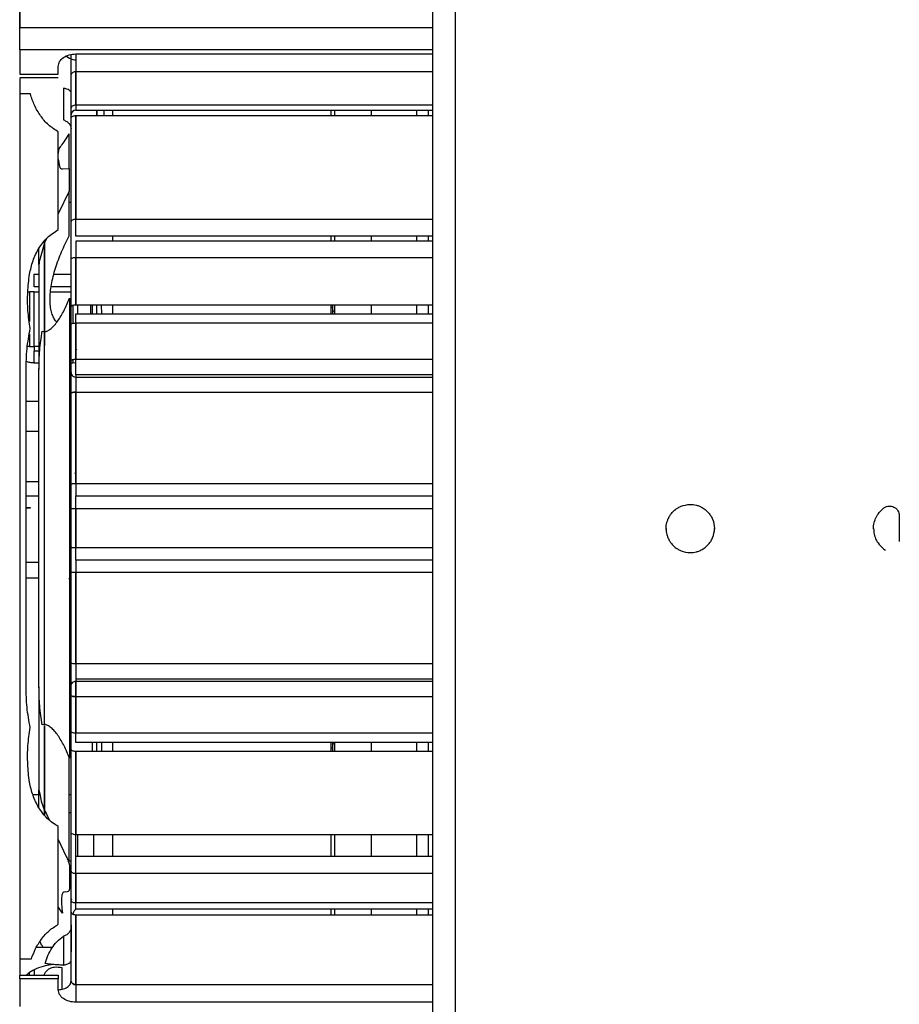
# Paper-space layout 'Sheet2' of a CAD drawing. Units: inches. Extents: x -125 to 301, y 5 to 193.
# Drawn here: x 53 to 60, y 21 to 29 of the extents above; entities that cross this region are included whole.
import ezdxf

# ---------------------------------------------------------------- set-up
doc = ezdxf.new("R2010")
doc.units = ezdxf.units.IN
doc.header["$MEASUREMENT"] = 0

psp = doc.layouts.new('Sheet2')

# ---------------------------------------------------------------- linework, layer by layer
at = {"color": 7, "linetype": 'Continuous', "lineweight": 25, "ltscale": 18}
for p, q in [((56.0441, 19.4565), (56.0441, 30.871)), ((52.7919, 29.2414), (52.7919, 29.105)), ((52.7919, 29.105), (52.7919, 29.2414)), ((56.0441, 29.105), (56.0441, 29.2414)), ((52.7919, 28.9281), (52.7919, 29.105)), ((52.7919, 29.105), (56.0441, 29.105)), ((56.0441, 28.9281), (52.7919, 28.9281)), ((52.7919, 28.9281), (52.7919, 28.7367)), ((53.2348, 28.8961), (56.0441, 28.8961)), ((53.2348, 28.8961), (53.2348, 28.7576)), ((53.0956, 28.7367), (53.0956, 28.7974)), ((53.2348, 28.7576), (53.2348, 28.4932)), ((53.2348, 28.7576), (56.0441, 28.7576)), ((53.2348, 28.4932), (53.2348, 28.7576)), ((52.7919, 28.7367), (53.0956, 28.7367)), ((53.0956, 28.707), (52.7919, 28.707)), ((52.7919, 28.7026), (52.7919, 21.6502)), ((53.1968, 28.47), (53.1968, 28.7258)), ((53.1968, 28.47), (53.1968, 28.7258)), ((52.7919, 28.5805), (52.7919, 21.7723)), ((52.8757, 28.5805), (52.7919, 28.5805)), ((56.0441, 28.4932), (53.2348, 28.4932)), ((53.2348, 28.4932), (53.2348, 28.4539)), ((53.2348, 28.4539), (56.0441, 28.4539)), ((53.3993, 28.4103), (53.3993, 28.4539)), ((53.3993, 28.4539), (53.3993, 28.4103)), ((53.3993, 28.4539), (53.3993, 28.4103)), ((53.4554, 28.4103), (53.4559, 28.4539)), ((53.4554, 28.4103), (53.4559, 28.4539)), ((53.5258, 28.4103), (53.5258, 28.4539)), ((55.2393, 28.4539), (55.2393, 28.4103)), ((55.2721, 28.4103), (55.2721, 28.4539)), ((55.5592, 28.4103), (55.5592, 28.4539)), ((55.9176, 28.4103), (55.9176, 28.4539)), ((56.0061, 28.4539), (56.0061, 28.4103)), ((53.1968, 27.5771), (53.1968, 28.3887)), ((53.2348, 27.5933), (53.2348, 28.4103)), ((53.2348, 28.4103), (56.0441, 28.4103)), ((53.2348, 28.4103), (53.2348, 27.5933)), ((53.0956, 27.5133), (53.0956, 28.282)), ((53.1799, 27.9928), (53.1799, 28.2657)), ((53.097, 28.1435), (53.0956, 28.1113)), ((53.0956, 28.067), (53.1038, 28.0115)), ((53.1285, 27.9912), (53.1799, 27.9928)), ((53.1799, 27.9928), (53.1799, 27.8158)), ((53.1799, 27.8158), (53.0956, 27.6371)), ((53.1799, 27.4627), (53.1799, 27.8158)), ((53.1968, 27.7274), (53.1799, 27.7274)), ((56.0441, 27.5933), (53.2348, 27.5933)), ((53.2348, 27.4625), (53.2348, 27.5933)), ((53.0032, 27.4413), (52.9878, 27.4087)), ((53.1968, 27.4544), (53.1968, 27.4954)), ((56.0441, 27.4625), (53.2348, 27.4625)), ((53.5258, 27.4216), (53.5258, 27.4625)), ((55.2393, 27.4625), (55.2393, 27.4216)), ((55.2721, 27.4216), (55.2721, 27.4625)), ((55.5592, 27.4216), (55.5592, 27.4625)), ((55.9176, 27.4216), (55.9176, 27.4625)), ((56.0061, 27.4625), (56.0061, 27.4216)), ((52.9437, 27.2396), (52.9437, 27.3691)), ((52.9878, 27.4087), (52.9541, 27.2872)), ((52.9878, 27.4087), (52.9878, 27.4218)), ((52.9878, 27.4218), (52.9878, 27.4087)), ((56.0441, 27.4216), (53.2348, 27.4216)), ((53.2348, 27.4216), (53.2348, 27.2943)), ((53.1968, 26.9068), (53.1968, 27.2794)), ((53.1968, 26.9068), (53.1968, 27.2794)), ((53.2348, 27.2943), (56.0441, 27.2943)), ((53.2348, 27.2943), (53.2348, 26.9191)), ((53.2348, 26.9191), (53.2348, 27.2943)), ((52.9437, 27.2396), (52.9437, 26.4124)), ((52.9058, 27.1632), (52.9437, 27.1632)), ((52.9058, 27.0619), (52.9058, 27.1632)), ((53.0608, 27.1632), (53.1968, 27.1632)), ((52.9437, 27.0619), (52.9058, 27.0619)), ((53.1968, 27.0619), (53.0392, 27.0619)), ((52.8569, 27.024), (52.8678, 27.024)), ((52.8678, 27.024), (52.8678, 26.79)), ((52.9058, 27.024), (52.9437, 27.024)), ((52.9058, 26.5937), (52.9058, 27.024)), ((53.034, 27.024), (53.1968, 27.024)), ((53.2095, 26.9156), (53.2095, 26.775)), ((56.0441, 26.9191), (53.2348, 26.9191)), ((53.2474, 26.9191), (53.2474, 26.8505)), ((53.3487, 26.9191), (53.3487, 26.8505)), ((53.3613, 26.9191), (53.3613, 26.8505)), ((53.3993, 26.8505), (53.3993, 26.9191)), ((53.4343, 26.9191), (53.4347, 26.8505)), ((53.5258, 26.8505), (53.5258, 26.9191)), ((55.2393, 26.9191), (55.2393, 26.8505)), ((55.2393, 26.9017), (55.2568, 26.9017)), ((55.2568, 26.9017), (55.2568, 26.9191)), ((55.2568, 26.8505), (55.2568, 26.9017)), ((55.2721, 26.8505), (55.2721, 26.9191)), ((55.5592, 26.8505), (55.5592, 26.9191)), ((55.9176, 26.8505), (55.9176, 26.9191)), ((56.0061, 26.9191), (56.0061, 26.8505)), ((53.2348, 26.8505), (56.0441, 26.8505)), ((53.2348, 26.7779), (53.2348, 26.8505)), ((55.2568, 26.8684), (55.2721, 26.8759)), ((53.1968, 26.4815), (53.1968, 26.7672)), ((53.1968, 26.4815), (53.1968, 26.7672)), ((53.2348, 26.4903), (53.2348, 26.7779)), ((53.2348, 26.7779), (56.0441, 26.7779)), ((53.2348, 26.7779), (53.2348, 26.4903)), ((56.0441, 26.4903), (56.0441, 26.7779)), ((52.8678, 26.6891), (52.8678, 26.5937)), ((52.9685, 26.7128), (52.9878, 26.7088)), ((52.9878, 23.6186), (52.9878, 26.7088)), ((52.8678, 26.5937), (52.8542, 26.5937)), ((52.9437, 26.5937), (52.9058, 26.5937)), ((52.9058, 26.5937), (52.9058, 26.5557)), ((53.1968, 26.5937), (53.1968, 26.5937)), ((52.9437, 26.5557), (52.9058, 26.5557)), ((53.1968, 26.5557), (53.1968, 26.5557)), ((53.2363, 26.5669), (53.2394, 26.5715)), ((52.9437, 26.4627), (52.9058, 26.4627)), ((53.2095, 26.4627), (53.1968, 26.4627)), ((53.2095, 26.488), (53.2095, 26.4627)), ((53.2348, 26.4655), (53.2095, 26.4627)), ((56.0441, 26.4903), (53.2348, 26.4903)), ((53.2348, 26.369), (53.2348, 26.4903)), ((52.8425, 23.9151), (52.8425, 26.4124)), ((52.9437, 23.9151), (52.9437, 26.4124)), ((53.1968, 26.3876), (53.1968, 26.4057)), ((56.0441, 26.369), (53.2348, 26.369)), ((53.2348, 26.369), (53.2348, 26.3509)), ((53.2348, 26.3509), (56.0441, 26.3509)), ((53.2348, 26.3509), (53.2348, 26.2332)), ((53.2348, 26.3509), (53.2348, 26.2332)), ((53.2348, 26.2332), (53.2348, 25.5116)), ((53.2348, 26.2332), (56.0441, 26.2332)), ((53.2348, 25.5116), (53.2348, 26.2332)), ((52.8425, 26.1634), (52.9437, 26.1634)), ((53.1968, 26.1634), (53.1968, 26.1634)), ((52.9437, 25.923), (52.8425, 25.923)), ((53.1968, 25.923), (53.1968, 25.923)), ((52.9437, 25.5279), (52.8425, 25.5279)), ((56.0441, 25.5116), (53.2348, 25.5116)), ((53.2348, 25.5116), (53.2348, 25.4168)), ((52.9437, 25.4141), (52.8425, 25.4141)), ((53.2348, 25.4168), (56.0441, 25.4168)), ((53.2348, 25.3183), (53.2348, 25.4168)), ((52.8425, 25.326), (52.875, 25.326)), ((52.875, 25.3203), (52.8425, 25.3203)), ((52.875, 25.326), (52.875, 25.3203)), ((53.1968, 25.0102), (53.1968, 25.3173)), ((53.1968, 25.0102), (53.1968, 25.3173)), ((53.2348, 25.3183), (56.0441, 25.3183)), ((53.2348, 25.0091), (53.2348, 25.3183)), ((53.2348, 25.3183), (53.2348, 25.0091)), ((56.0441, 25.0091), (56.0441, 25.3183)), ((59.714, 25.2615), (59.714, 25.059)), ((56.0441, 25.0091), (53.2348, 25.0091)), ((53.2348, 24.9106), (53.2348, 25.0091)), ((59.5925, 24.9983), (59.6043, 24.9911)), ((52.8425, 24.8942), (52.9437, 24.8942)), ((53.2348, 24.9106), (53.2348, 24.8159)), ((56.0441, 24.9106), (53.2348, 24.9106)), ((53.2348, 24.8159), (53.2348, 24.0942)), ((53.2348, 24.8159), (56.0441, 24.8159)), ((53.2348, 24.0942), (53.2348, 24.8159)), ((52.8425, 24.7716), (52.9437, 24.7716)), ((56.0441, 24.0942), (53.2348, 24.0942)), ((53.2348, 24.0942), (53.2348, 23.9766)), ((53.2348, 23.9766), (56.0441, 23.9766)), ((53.2348, 23.9766), (53.2348, 23.9584)), ((53.2348, 23.9584), (56.0441, 23.9584)), ((53.2348, 23.8371), (53.2348, 23.9584)), ((53.2348, 23.9584), (53.2348, 23.8371)), ((52.9437, 23.9142), (52.9437, 23.1012)), ((53.1968, 23.9218), (53.1968, 23.9399)), ((53.1968, 23.5603), (53.1968, 23.8459)), ((53.1968, 23.5603), (53.1968, 23.8459)), ((53.2348, 23.8371), (56.0441, 23.8371)), ((53.2348, 23.5495), (53.2348, 23.8371)), ((53.2348, 23.8371), (53.2348, 23.5495)), ((56.0441, 23.5495), (56.0441, 23.8371)), ((52.9878, 23.6186), (52.9685, 23.6146)), ((56.0441, 23.5495), (53.2348, 23.5495)), ((53.2348, 23.477), (53.2348, 23.5495)), ((56.0441, 23.477), (53.2348, 23.477)), ((53.2348, 23.4084), (53.2348, 22.7498)), ((53.2348, 22.7498), (53.2348, 23.4084)), ((53.2348, 23.4084), (56.0441, 23.4084)), ((53.3613, 23.477), (53.3613, 23.4084)), ((53.3993, 23.4084), (53.3993, 23.477)), ((53.4367, 23.477), (53.4364, 23.4084)), ((53.5258, 23.4084), (53.5258, 23.477)), ((55.2393, 23.477), (55.2393, 23.4084)), ((55.2393, 23.4346), (55.2568, 23.4346)), ((55.2568, 23.4346), (55.2568, 23.477)), ((55.2721, 23.4592), (55.2568, 23.467)), ((55.2568, 23.4084), (55.2568, 23.4346)), ((55.2721, 23.4084), (55.2721, 23.477)), ((55.5592, 23.4084), (55.5592, 23.477)), ((55.9176, 23.4084), (55.9176, 23.477)), ((56.0061, 23.477), (56.0061, 23.4084)), ((53.1799, 22.5229), (53.1799, 23.3596)), ((52.9437, 23.1041), (52.9522, 23.0595)), ((52.9437, 22.9579), (52.9437, 23.1041)), ((52.9363, 23.063), (52.8962, 23.063)), ((52.9546, 23.063), (52.9363, 23.063)), ((53.1968, 23.063), (53.1799, 23.063)), ((52.9878, 22.9053), (52.9878, 22.9408)), ((52.9878, 22.9408), (52.9994, 22.9191)), ((52.9878, 22.9408), (52.9878, 22.9034)), ((52.9994, 22.9191), (53.0231, 22.8681)), ((53.1799, 22.9238), (53.1968, 22.9238)), ((53.0956, 22.0455), (53.0956, 22.8142)), ((53.0956, 22.7127), (53.1579, 22.5789)), ((53.2348, 22.5822), (53.2348, 22.7498)), ((56.0441, 22.7498), (53.2348, 22.7498)), ((53.2474, 22.7498), (53.2474, 22.5822)), ((53.374, 22.5822), (53.374, 22.7498)), ((53.5258, 22.5822), (53.5258, 22.7498)), ((55.2393, 22.7498), (55.2393, 22.5822)), ((55.2721, 22.5822), (55.2721, 22.7498)), ((55.5592, 22.5822), (55.5592, 22.7498)), ((55.9176, 22.5822), (55.9176, 22.7498)), ((56.0061, 22.7498), (56.0061, 22.5822)), ((53.1968, 22.5493), (53.1968, 22.5843)), ((53.2348, 22.5822), (56.0441, 22.5822)), ((53.2348, 22.4463), (53.2348, 22.5822)), ((53.1799, 22.546), (53.1968, 22.5416)), ((53.1968, 22.2331), (53.1968, 22.4644)), ((53.1968, 22.2331), (53.1968, 22.4644)), ((53.2348, 22.2134), (53.2348, 22.4463)), ((53.2348, 22.4463), (56.0441, 22.4463)), ((53.2348, 22.4463), (53.2348, 22.2134)), ((56.0441, 22.2134), (56.0441, 22.4463)), ((53.1579, 22.2992), (53.1494, 22.2995)), ((53.1968, 22.2455), (53.2004, 22.2372)), ((53.1294, 22.1334), (53.0956, 22.1816)), ((56.0441, 22.2134), (53.2348, 22.2134)), ((53.2348, 22.1646), (53.2348, 22.2134)), ((56.0441, 22.1646), (53.2348, 22.1646)), ((55.2393, 22.1646), (55.2393, 22.12)), ((55.2721, 22.12), (55.2721, 22.1646)), ((55.5592, 22.12), (55.5592, 22.1646)), ((55.9176, 22.12), (55.9176, 22.1646)), ((56.0061, 22.1646), (56.0061, 22.12)), ((53.1968, 21.6016), (53.1968, 22.1412)), ((53.2348, 22.12), (53.2348, 21.5698)), ((53.2348, 22.12), (56.0441, 22.12)), ((53.2348, 21.5698), (53.2348, 22.12)), ((53.5258, 22.1191), (53.5258, 22.162)), ((53.197, 22.0398), (53.1968, 22.038)), ((53.1968, 22.038), (53.1968, 21.8271)), ((53.0486, 21.8624), (52.9224, 21.8624)), ((52.7919, 21.7723), (52.8835, 21.7723)), ((53.1265, 21.5349), (53.1265, 21.7029)), ((52.7919, 21.6161), (52.7919, 21.6457)), ((52.7919, 21.6457), (53.0956, 21.6457)), ((52.8678, 21.6457), (52.8678, 21.6649)), ((52.9058, 21.6884), (52.9058, 21.6457)), ((53.0956, 21.6457), (53.0956, 21.6161)), ((53.0956, 21.6457), (53.0956, 21.6457)), ((53.0956, 21.6161), (52.7919, 21.6161)), ((52.7919, 21.6161), (52.7919, 21.3993)), ((53.0956, 21.53), (53.0956, 21.6161)), ((53.1976, 21.5959), (53.1952, 21.5888)), ((53.1968, 21.5833), (53.1968, 21.5936)), ((56.0441, 21.5698), (53.2348, 21.5698)), ((53.2348, 21.5698), (53.2348, 21.4314)), ((56.0441, 21.4314), (53.2348, 21.4314))]:
    psp.add_line(p, q, dxfattribs=at)
at = {"color": 7, "linetype": 'Continuous', "lineweight": 25, "ltscale": 324}
psp.add_arc((53.2348, 28.416), 0.038, 90, 180, dxfattribs=at)
at = {"color": 7, "linetype": 'Continuous', "lineweight": 25, "ltscale": 18}
for points, knots in [([(56.2213, 18.9885), (56.2213, 19.1766), (56.2213, 19.5529), (56.2213, 20.1336), (56.2213, 20.7272), (56.2213, 21.3341), (56.2213, 21.9534), (56.2213, 22.5822), (56.2213, 23.22), (56.2213, 23.8632), (56.2213, 24.5107), (56.2213, 25.1603), (56.2213, 25.8099), (56.2213, 26.4575), (56.2213, 27.1007), (56.2213, 27.7386), (56.2213, 28.3675), (56.2213, 28.987), (56.2213, 29.5941), (56.2213, 30.188), (56.2213, 30.7689), (56.2213, 31.1453), (56.2213, 31.3336)], [0, 0, 0, 0, 0.048871, 0.097717, 0.147087, 0.196892, 0.246724, 0.297217, 0.347683, 0.398366, 0.449169, 0.5, 0.55083, 0.601634, 0.652316, 0.702782, 0.753276, 0.803107, 0.852913, 0.902282, 0.951129, 1, 1, 1, 1]), ([(56.0441, 28.9281), (56.0441, 28.941), (56.0441, 28.9667), (56.0441, 29.0161), (56.0441, 29.0657), (56.0441, 29.0919), (56.0441, 29.105)], [0, 0, 0, 0, 0.249999, 0.5, 0.750001, 1, 1, 1, 1]), ([(53.0956, 28.7974), (53.0977, 28.8103), (53.1019, 28.8361), (53.134, 28.8688), (53.18, 28.8916), (53.2165, 28.8946), (53.2348, 28.8961)], [0, 0, 0, 0, 0.250008, 0.50001, 0.750002, 1, 1, 1, 1]), ([(53.1598, 28.8783), (53.1754, 28.8678), (53.1976, 28.8529), (53.2263, 28.8498), (53.2348, 28.8489)], [0, 0, 0, 0, 0.70237, 1, 1, 1, 1]), ([(53.1968, 28.732), (53.1968, 28.7534), (53.1968, 28.8055), (53.1968, 28.8591), (53.1968, 28.8907)], [0, 0, 0, 0, 0.408889, 1, 1, 1, 1]), ([(53.1968, 28.7258), (53.1974, 28.7299), (53.1985, 28.7382), (53.2071, 28.7487), (53.2176, 28.7547), (53.2272, 28.7572), (53.2323, 28.7575), (53.2348, 28.7576)], [0, 0, 0, 0, 0.249743, 0.499454, 0.749108, 0.874527, 1, 1, 1, 1]), ([(53.1373, 28.6253), (53.1373, 28.6016), (53.1373, 28.5544), (53.1373, 28.489), (53.1373, 28.4284), (53.1373, 28.3934), (53.1373, 28.3759)], [0, 0, 0, 0, 0.249999, 0.499998, 0.749999, 1, 1, 1, 1]), ([(53.1925, 28.6007), (53.189, 28.6041), (53.182, 28.6111), (53.1626, 28.6198), (53.1457, 28.6234), (53.1373, 28.6253)], [0, 0, 0, 0, 0.330228, 0.665115, 1, 1, 1, 1]), ([(53.0956, 28.282), (53.0689, 28.2993), (53.0155, 28.334), (52.9535, 28.4075), (52.9056, 28.4901), (52.8856, 28.5504), (52.8757, 28.5805)], [0, 0, 0, 0, 0.250035, 0.500073, 0.750048, 1, 1, 1, 1]), ([(53.1968, 28.4229), (53.1968, 28.427), (53.1968, 28.4537), (53.1968, 28.5091), (53.1968, 28.5627), (53.1968, 28.5894)], [0, 0, 0, 0, 0.082542, 0.541271, 1, 1, 1, 1]), ([(53.2348, 28.4932), (53.2292, 28.4928), (53.2181, 28.4919), (53.2056, 28.4857), (53.1981, 28.478), (53.1973, 28.4727), (53.1968, 28.47)], [0, 0, 0, 0, 0.279608, 0.559226, 0.779615, 1, 1, 1, 1]), ([(53.1968, 28.416), (53.1968, 28.4167), (53.1968, 28.4181), (53.1968, 28.4293), (53.1968, 28.4462), (53.1968, 28.4621), (53.1968, 28.47)], [0, 0, 0, 0, 0.249991, 0.500004, 0.750015, 1, 1, 1, 1]), ([(56.0441, 28.4103), (56.0441, 28.4167), (56.0441, 28.4295), (56.0441, 28.4431), (56.0441, 28.4523), (56.0441, 28.4534), (56.0441, 28.4539)], [0, 0, 0, 0, 0.250062, 0.5, 0.749938, 1, 1, 1, 1]), ([(53.1373, 28.3759), (53.1457, 28.3723), (53.1627, 28.3651), (53.1817, 28.3479), (53.1944, 28.3277), (53.196, 28.3129), (53.1968, 28.3055)], [0, 0, 0, 0, 0.2499993, 0.5000001, 0.7500009, 1, 1, 1, 1]), ([(53.1968, 28.3055), (53.1968, 28.3253), (53.1968, 28.3598), (53.1968, 28.4004), (53.1968, 28.4178)], [0, 0, 0, 0, 0.573181, 1, 1, 1, 1]), ([(53.1968, 28.3887), (53.1968, 28.3927), (53.1968, 28.4007), (53.1968, 28.4092), (53.1968, 28.4149), (53.1968, 28.4156), (53.1968, 28.416)], [0, 0, 0, 0, 0.249977, 0.499998, 0.75002, 1, 1, 1, 1]), ([(53.1968, 28.3887), (53.1975, 28.3919), (53.199, 28.3982), (53.2091, 28.4053), (53.2216, 28.4096), (53.2304, 28.4101), (53.2348, 28.4103)], [0, 0, 0, 0, 0.279608, 0.559226, 0.779615, 1, 1, 1, 1]), ([(53.1968, 27.5771), (53.1968, 27.6706), (53.1968, 27.8577), (53.1968, 28.1288), (53.1968, 28.3021), (53.1968, 28.3887)], [0, 0, 0, 0, 0.333321, 0.666665, 1, 1, 1, 1]), ([(56.0441, 27.5933), (56.0441, 27.6874), (56.0441, 27.8757), (56.0441, 28.1486), (56.0441, 28.3231), (56.0441, 28.4103)], [0, 0, 0, 0, 0.333322, 0.666665, 1, 1, 1, 1]), ([(53.1799, 28.2657), (53.1579, 28.2324), (53.1274, 28.1861), (53.1026, 28.1518), (53.0956, 28.1421)], [0, 0, 0, 0, 0.717895, 1, 1, 1, 1]), ([(53.1038, 28.0115), (53.1061, 28.0054), (53.1109, 27.9932), (53.1226, 27.9919), (53.1285, 27.9912)], [0, 0, 0, 0, 0.499978, 1, 1, 1, 1]), ([(53.2348, 27.5933), (53.2292, 27.593), (53.2181, 27.5924), (53.2056, 27.588), (53.1981, 27.5827), (53.1973, 27.579), (53.1968, 27.5771)], [0, 0, 0, 0, 0.279608, 0.559226, 0.779615, 1, 1, 1, 1]), ([(52.8749, 26.734), (52.8676, 26.7813), (52.8532, 26.876), (52.8538, 27.02), (52.8648, 27.1515), (52.8937, 27.2682), (52.9391, 27.3664), (53.0052, 27.4536), (53.0654, 27.4934), (53.0956, 27.5133)], [0, 0, 0, 0, 0.166184, 0.333486, 0.500086, 0.625084, 0.750046, 0.875014, 1, 1, 1, 1]), ([(53.1968, 27.4954), (53.1968, 27.5), (53.1968, 27.5094), (53.1968, 27.5309), (53.1968, 27.5547), (53.1968, 27.5697), (53.1968, 27.5771)], [0, 0, 0, 0, 0.249907, 0.499987, 0.750076, 1, 1, 1, 1]), ([(53.0851, 26.7862), (53.0813, 26.7891), (53.0692, 26.7983), (53.0552, 26.8266), (53.0411, 26.8646), (53.0326, 26.9105), (53.0296, 26.9624), (53.0325, 27.0196), (53.041, 27.0807), (53.0548, 27.1444), (53.0793, 27.2308), (53.1195, 27.3401), (53.1597, 27.4218), (53.1799, 27.4627)], [0, 0, 0, 0, 0.037398, 0.117577, 0.197775, 0.277999, 0.358258, 0.43852, 0.518807, 0.599082, 0.679367, 0.839663, 1, 1, 1, 1]), ([(53.1968, 27.2794), (53.1968, 27.2956), (53.1968, 27.3279), (53.1968, 27.3789), (53.1968, 27.4246), (53.1968, 27.4445), (53.1968, 27.4544)], [0, 0, 0, 0, 0.249947, 0.499994, 0.750043, 1, 1, 1, 1]), ([(52.9878, 26.5997), (52.9878, 26.6842), (52.9878, 26.8531), (52.9878, 27.083), (52.9878, 27.2753), (52.9878, 27.379), (52.9878, 27.4218)], [0, 0, 0, 0, 0.269967, 0.539942, 0.809917, 1, 1, 1, 1]), ([(52.9878, 27.4087), (52.9878, 27.3701), (52.9878, 27.2705), (52.9878, 27.0829), (52.9878, 26.8531), (52.9878, 26.6841), (52.9878, 26.5997)], [0, 0, 0, 0, 0.174397, 0.449598, 0.724799, 1, 1, 1, 1]), ([(52.9541, 27.2872), (52.9511, 27.281), (52.9452, 27.2686), (52.9442, 27.2493), (52.9437, 27.2396)], [0, 0, 0, 0, 0.500186, 1, 1, 1, 1]), ([(53.1968, 27.2794), (53.1975, 27.2816), (53.199, 27.2859), (53.2091, 27.2908), (53.2216, 27.2937), (53.2304, 27.2941), (53.2348, 27.2943)], [0, 0, 0, 0, 0.2796079, 0.5592261, 0.7796145, 1, 1, 1, 1]), ([(52.9058, 27.024), (52.9008, 27.024), (52.8908, 27.024), (52.8783, 27.024), (52.8695, 27.024), (52.8684, 27.024), (52.8678, 27.024)], [0, 0, 0, 0, 0.249916, 0.499902, 0.749976, 1, 1, 1, 1]), ([(52.9878, 26.7088), (52.9961, 26.7108), (53.0126, 26.7149), (53.0395, 26.7341), (53.0663, 26.7608), (53.1013, 26.8058), (53.1428, 26.8755), (53.1698, 26.9407), (53.1832, 26.9732)], [0, 0, 0, 0, 0.12507, 0.250152, 0.37528, 0.500421, 0.750109, 1, 1, 1, 1]), ([(53.1832, 26.9732), (53.1832, 26.8834), (53.1832, 26.7039), (53.1832, 26.414), (53.1832, 26.1129), (53.1832, 25.8018), (53.1832, 25.4843), (53.1832, 25.1636), (53.1832, 24.8429), (53.1832, 24.5255), (53.1832, 24.2144), (53.1832, 23.9132), (53.1832, 23.6234), (53.1832, 23.4438), (53.1832, 23.354)], [0, 0, 0, 0, 0.083333, 0.166665, 0.249998, 0.333331, 0.416664, 0.499997, 0.583331, 0.666665, 0.749999, 0.833333, 0.916666, 1, 1, 1, 1]), ([(53.1832, 26.9732), (53.1832, 26.8835), (53.1832, 26.7039), (53.1832, 26.414), (53.1832, 26.1129), (53.1832, 25.8018), (53.1832, 25.4844), (53.1832, 25.1637), (53.1832, 24.843), (53.1832, 24.5256), (53.1832, 24.2145), (53.1832, 23.9134), (53.1832, 23.6236), (53.1832, 23.444), (53.1832, 23.3542)], [0, 0, 0, 0, 0.083333, 0.166665, 0.249998, 0.333331, 0.416664, 0.499997, 0.583331, 0.666665, 0.749999, 0.833333, 0.916667, 1, 1, 1, 1]), ([(53.1968, 23.3255), (53.1968, 23.4167), (53.1968, 23.5991), (53.1968, 23.8936), (53.1968, 24.1995), (53.1968, 24.5155), (53.1968, 24.838), (53.1968, 25.1637), (53.1968, 25.4895), (53.1968, 25.812), (53.1968, 26.128), (53.1968, 26.4339), (53.1968, 26.7283), (53.1968, 26.9107), (53.1968, 27.002)], [0, 0, 0, 0, 0.083333, 0.166667, 0.250001, 0.333335, 0.416669, 0.500003, 0.583336, 0.666669, 0.750002, 0.833335, 0.916667, 1, 1, 1, 1]), ([(53.2348, 26.9191), (53.2292, 26.9188), (53.2181, 26.9184), (53.2056, 26.9151), (53.1981, 26.9111), (53.1973, 26.9082), (53.1968, 26.9068)], [0, 0, 0, 0, 0.279608, 0.559226, 0.779615, 1, 1, 1, 1]), ([(53.1968, 26.8125), (53.1968, 26.8138), (53.1968, 26.8164), (53.1968, 26.8369), (53.1968, 26.8671), (53.1968, 26.8936), (53.1968, 26.9068)], [0, 0, 0, 0, 0.250006, 0.5, 0.749994, 1, 1, 1, 1]), ([(53.1968, 26.7672), (53.1968, 26.7735), (53.1968, 26.7861), (53.1968, 26.8007), (53.1968, 26.8106), (53.1968, 26.8119), (53.1968, 26.8125)], [0, 0, 0, 0, 0.249956, 0.499993, 0.750034, 1, 1, 1, 1]), ([(53.1968, 26.7672), (53.1975, 26.7687), (53.199, 26.7719), (53.2091, 26.7754), (53.2216, 26.7775), (53.2304, 26.7778), (53.2348, 26.7779)], [0, 0, 0, 0, 0.279608, 0.559226, 0.779615, 1, 1, 1, 1]), ([(52.8425, 26.4124), (52.8434, 26.4664), (52.8452, 26.5746), (52.865, 26.6809), (52.8749, 26.734)], [0, 0, 0, 0, 0.500062, 1, 1, 1, 1]), ([(52.9437, 26.4124), (52.9444, 26.4627), (52.9457, 26.5635), (52.9609, 26.663), (52.9685, 26.7128)], [0, 0, 0, 0, 0.500035, 1, 1, 1, 1]), ([(52.8678, 26.5937), (52.8684, 26.5937), (52.8695, 26.5937), (52.8783, 26.5937), (52.8908, 26.5937), (52.9008, 26.5937), (52.9058, 26.5937)], [0, 0, 0, 0, 0.250024, 0.500098, 0.750084, 1, 1, 1, 1]), ([(53.2348, 26.5937), (53.2353, 26.5937), (53.2375, 26.5937), (53.2386, 26.5937), (53.2394, 26.5937)], [0, 0, 0, 0, 0.247075, 1, 1, 1, 1]), ([(53.2394, 26.5937), (53.2386, 26.5937), (53.2375, 26.5937), (53.2353, 26.5937), (53.2348, 26.5937)], [0, 0, 0, 0, 0.75298, 1, 1, 1, 1]), ([(52.9058, 26.4627), (52.9058, 26.4751), (52.9058, 26.5), (52.9058, 26.5305), (52.9058, 26.5516), (52.9058, 26.5544), (52.9058, 26.5557)], [0, 0, 0, 0, 0.25, 0.5, 0.75, 1, 1, 1, 1]), ([(53.2348, 26.5657), (53.2353, 26.5661), (53.2385, 26.5684), (53.2406, 26.5718), (53.2423, 26.5747)], [0, 0, 0, 0, 0.162234, 1, 1, 1, 1]), ([(52.9058, 26.4627), (52.8949, 26.4632), (52.8741, 26.4642), (52.8546, 26.4716), (52.8453, 26.4752)], [0, 0, 0, 0, 0.520247, 1, 1, 1, 1]), ([(53.2348, 26.4903), (53.2292, 26.4902), (53.2181, 26.4898), (53.2056, 26.4875), (53.1981, 26.4846), (53.1973, 26.4825), (53.1968, 26.4815)], [0, 0, 0, 0, 0.279608, 0.559226, 0.779615, 1, 1, 1, 1]), ([(53.1968, 26.4057), (53.1968, 26.4087), (53.1968, 26.4147), (53.1968, 26.4337), (53.1968, 26.4571), (53.1968, 26.4734), (53.1968, 26.4815)], [0, 0, 0, 0, 0.249997, 0.499998, 0.749998, 1, 1, 1, 1]), ([(53.1968, 26.2257), (53.1968, 26.2433), (53.1968, 26.2783), (53.1968, 26.3281), (53.1968, 26.3684), (53.1968, 26.3812), (53.1968, 26.3876)], [0, 0, 0, 0, 0.249895, 0.49999, 0.750089, 1, 1, 1, 1]), ([(53.1968, 26.3876), (53.1975, 26.3822), (53.199, 26.3714), (53.2091, 26.3594), (53.2216, 26.3522), (53.2304, 26.3513), (53.2348, 26.3509)], [0, 0, 0, 0, 0.279608, 0.559226, 0.779615, 1, 1, 1, 1]), ([(53.1968, 26.2257), (53.1968, 26.2433), (53.1968, 26.2783), (53.1968, 26.3281), (53.1968, 26.3684), (53.1968, 26.3812), (53.1968, 26.3876)], [0, 0, 0, 0, 0.249892, 0.499989, 0.750091, 1, 1, 1, 1]), ([(53.1968, 26.2257), (53.1975, 26.2268), (53.199, 26.229), (53.2091, 26.2315), (53.2216, 26.2329), (53.2304, 26.2331), (53.2348, 26.2332)], [0, 0, 0, 0, 0.279608, 0.559226, 0.779614, 1, 1, 1, 1]), ([(53.2348, 26.2332), (53.2292, 26.2331), (53.2181, 26.2328), (53.2056, 26.2308), (53.1981, 26.2283), (53.1973, 26.2266), (53.1968, 26.2257)], [0, 0, 0, 0, 0.279608, 0.559226, 0.779615, 1, 1, 1, 1]), ([(53.1968, 25.5092), (53.1968, 25.6294), (53.1968, 25.8698), (53.1968, 26.1071), (53.1968, 26.2257)], [0, 0, 0, 0, 0.5000001, 1, 1, 1, 1]), ([(53.1968, 25.5092), (53.1968, 25.6294), (53.1968, 25.8698), (53.1968, 26.1071), (53.1968, 26.2257)], [0, 0, 0, 0, 0.5, 1, 1, 1, 1]), ([(53.2267, 25.5968), (53.2287, 25.5982), (53.2312, 25.5999), (53.2342, 25.6003), (53.2348, 25.6004)], [0, 0, 0, 0, 0.805733, 1, 1, 1, 1]), ([(53.2348, 25.5116), (53.2292, 25.5115), (53.2181, 25.5114), (53.2056, 25.5108), (53.1981, 25.51), (53.1973, 25.5094), (53.1968, 25.5092)], [0, 0, 0, 0, 0.279608, 0.559226, 0.779615, 1, 1, 1, 1]), ([(53.1968, 25.3789), (53.1968, 25.3808), (53.1968, 25.3846), (53.1968, 25.4143), (53.1968, 25.4572), (53.1968, 25.4918), (53.1968, 25.5092)], [0, 0, 0, 0, 0.249911, 0.50001, 0.750105, 1, 1, 1, 1]), ([(53.1968, 25.3173), (53.1968, 25.3254), (53.1968, 25.3417), (53.1968, 25.3619), (53.1968, 25.3761), (53.1968, 25.3779), (53.1968, 25.3789)], [0, 0, 0, 0, 0.249997, 0.499998, 0.749998, 1, 1, 1, 1]), ([(57.8805, 25.1527), (57.8799, 25.1552), (57.8776, 25.1655), (57.8806, 25.1845), (57.8847, 25.2089), (57.8936, 25.2349), (57.9089, 25.2647), (57.9308, 25.2922), (57.9557, 25.3135), (57.9768, 25.3267), (58.0125, 25.3441), (58.044, 25.3474), (58.0689, 25.3501)], [0, 0, 0, 0, 0.024862, 0.103438, 0.184913, 0.269284, 0.372189, 0.513251, 0.611485, 0.692836, 0.757287, 1, 1, 1, 1]), ([(58.0689, 25.3501), (58.0768, 25.3498), (58.093, 25.3492), (58.1174, 25.3443), (58.1434, 25.3356), (58.1732, 25.3203), (58.2007, 25.2984), (58.222, 25.2735), (58.2353, 25.2525), (58.2522, 25.2168), (58.2604, 25.1819), (58.2583, 25.1541), (58.2581, 25.1511)], [0, 0, 0, 0, 0.077857, 0.15862, 0.242289, 0.344877, 0.485018, 0.583008, 0.663985, 0.727934, 0.969766, 1, 1, 1, 1]), ([(53.1968, 25.3173), (53.1975, 25.3174), (53.199, 25.3177), (53.2091, 25.3181), (53.2216, 25.3183), (53.2304, 25.3183), (53.2348, 25.3183)], [0, 0, 0, 0, 0.279608, 0.559226, 0.779615, 1, 1, 1, 1]), ([(59.5121, 25.1546), (59.5119, 25.1565), (59.5098, 25.1732), (59.5157, 25.2066), (59.5259, 25.2372), (59.5373, 25.2596), (59.5531, 25.2867), (59.5757, 25.3072), (59.5925, 25.3222)], [0, 0, 0, 0, 0.029511, 0.262785, 0.515117, 0.529996, 0.653316, 1, 1, 1, 1]), ([(59.5925, 25.3222), (59.5992, 25.3264), (59.612, 25.3343), (59.6333, 25.3381), (59.6535, 25.3367), (59.6729, 25.33), (59.6904, 25.3178), (59.7037, 25.3013), (59.7123, 25.2822), (59.7134, 25.2685), (59.714, 25.2615)], [0, 0, 0, 0, 0.140092, 0.268401, 0.379271, 0.499221, 0.631703, 0.755144, 0.87483, 1, 1, 1, 1]), ([(57.879, 25.1603), (57.8793, 25.1524), (57.8799, 25.1361), (57.8848, 25.1117), (57.8935, 25.0858), (57.9088, 25.056), (57.9306, 25.0285), (57.9555, 25.0072), (57.9766, 24.994), (58.0123, 24.9765), (58.0439, 24.9732), (58.0689, 24.9705)], [0, 0, 0, 0, 0.080205, 0.163531, 0.249795, 0.355348, 0.499689, 0.600789, 0.684373, 0.750425, 1, 1, 1, 1]), ([(58.0689, 24.9705), (58.0768, 24.9708), (58.0931, 24.9714), (58.1176, 24.9763), (58.1436, 24.985), (58.1734, 25.0004), (58.2009, 25.0223), (58.2221, 25.0472), (58.2354, 25.0683), (58.2522, 25.1039), (58.2602, 25.1357), (58.2587, 25.1603), (58.2587, 25.1603)], [0, 0, 0, 0, 0.080373, 0.163947, 0.250719, 0.356397, 0.501133, 0.601831, 0.685216, 0.751271, 0.999817, 1, 1, 1, 1]), ([(59.5115, 25.1603), (59.5125, 25.1453), (59.5145, 25.1141), (59.5259, 25.0834), (59.5373, 25.0609), (59.5531, 25.0338), (59.5758, 25.0134), (59.5925, 24.9983)], [0, 0, 0, 0, 0.240138, 0.49982, 0.515804, 0.643827, 1, 1, 1, 1]), ([(53.1968, 24.9486), (53.1968, 24.9495), (53.1968, 24.9514), (53.1968, 24.9655), (53.1968, 24.9858), (53.1968, 25.002), (53.1968, 25.0102)], [0, 0, 0, 0, 0.249997, 0.499998, 0.749998, 1, 1, 1, 1]), ([(53.2348, 25.0091), (53.2292, 25.0091), (53.2181, 25.0092), (53.2056, 25.0095), (53.1981, 25.0098), (53.1973, 25.01), (53.1968, 25.0102)], [0, 0, 0, 0, 0.2796079, 0.5592261, 0.7796145, 1, 1, 1, 1]), ([(53.1968, 24.8183), (53.1968, 24.8356), (53.1968, 24.8703), (53.1968, 24.9131), (53.1968, 24.9428), (53.1968, 24.9467), (53.1968, 24.9486)], [0, 0, 0, 0, 0.249895, 0.49999, 0.750089, 1, 1, 1, 1]), ([(53.1968, 24.1017), (53.1968, 24.2203), (53.1968, 24.4576), (53.1968, 24.6981), (53.1968, 24.8183)], [0, 0, 0, 0, 0.5, 1, 1, 1, 1]), ([(53.1968, 24.8183), (53.1975, 24.8179), (53.199, 24.8172), (53.2091, 24.8164), (53.2216, 24.8159), (53.2304, 24.8159), (53.2348, 24.8159)], [0, 0, 0, 0, 0.279608, 0.559226, 0.779614, 1, 1, 1, 1]), ([(53.1968, 24.1017), (53.1968, 24.2203), (53.1968, 24.4576), (53.1968, 24.6981), (53.1968, 24.8183)], [0, 0, 0, 0, 0.499999, 1, 1, 1, 1]), ([(53.1832, 24.7624), (53.183, 24.7627), (53.1815, 24.7637), (53.1806, 24.7653), (53.1799, 24.7666)], [0, 0, 0, 0, 0.196154, 1, 1, 1, 1]), ([(53.2348, 24.0942), (53.2292, 24.0944), (53.2181, 24.0947), (53.2056, 24.0967), (53.1981, 24.0991), (53.1973, 24.1008), (53.1968, 24.1017)], [0, 0, 0, 0, 0.279608, 0.559226, 0.779615, 1, 1, 1, 1]), ([(53.1968, 23.9399), (53.1968, 23.9463), (53.1968, 23.9591), (53.1968, 23.9993), (53.1968, 24.0491), (53.1968, 24.0842), (53.1968, 24.1017)], [0, 0, 0, 0, 0.249911, 0.50001, 0.750105, 1, 1, 1, 1]), ([(53.1968, 23.9218), (53.1975, 23.9271), (53.199, 23.9379), (53.2091, 23.95), (53.2216, 23.9572), (53.2304, 23.958), (53.2348, 23.9584)], [0, 0, 0, 0, 0.279608, 0.559226, 0.779614, 1, 1, 1, 1]), ([(52.8749, 23.5934), (52.865, 23.6466), (52.8452, 23.7529), (52.8434, 23.861), (52.8425, 23.9151)], [0, 0, 0, 0, 0.499938, 1, 1, 1, 1]), ([(52.9685, 23.6146), (52.9609, 23.6644), (52.9457, 23.764), (52.9444, 23.8647), (52.9437, 23.9151)], [0, 0, 0, 0, 0.499965, 1, 1, 1, 1]), ([(53.1968, 23.8459), (53.1968, 23.8541), (53.1968, 23.8703), (53.1968, 23.8938), (53.1968, 23.9128), (53.1968, 23.9188), (53.1968, 23.9218)], [0, 0, 0, 0, 0.249997, 0.499998, 0.749998, 1, 1, 1, 1]), ([(53.1968, 23.8459), (53.1968, 23.8541), (53.1968, 23.8703), (53.1968, 23.8938), (53.1968, 23.9128), (53.1968, 23.9188), (53.1968, 23.9218)], [0, 0, 0, 0, 0.249999, 0.499998, 0.749997, 1, 1, 1, 1]), ([(53.1968, 23.8459), (53.1975, 23.8446), (53.199, 23.842), (53.2091, 23.8391), (53.2216, 23.8374), (53.2304, 23.8372), (53.2348, 23.8371)], [0, 0, 0, 0, 0.279608, 0.559226, 0.779615, 1, 1, 1, 1]), ([(53.2348, 23.8371), (53.2292, 23.8373), (53.2181, 23.8376), (53.2056, 23.84), (53.1981, 23.8429), (53.1973, 23.8449), (53.1968, 23.8459)], [0, 0, 0, 0, 0.2796079, 0.5592261, 0.7796145, 1, 1, 1, 1]), ([(53.0956, 22.8142), (53.0654, 22.8341), (53.0051, 22.8739), (52.9391, 22.9612), (52.8936, 23.0593), (52.8648, 23.1759), (52.8538, 23.3074), (52.8532, 23.4513), (52.8676, 23.5462), (52.8749, 23.5934)], [0, 0, 0, 0, 0.12504, 0.250046, 0.375014, 0.500005, 0.666208, 0.833827, 1, 1, 1, 1]), ([(53.1832, 23.354), (53.1698, 23.3867), (53.1428, 23.4519), (53.1013, 23.5216), (53.0663, 23.5666), (53.0395, 23.5933), (53.0126, 23.6125), (52.9961, 23.6166), (52.9878, 23.6186)], [0, 0, 0, 0, 0.249859, 0.499546, 0.624684, 0.749877, 0.87486, 1, 1, 1, 1]), ([(52.9878, 23.6098), (52.9878, 23.5724), (52.9878, 23.4506), (52.9878, 23.2639), (52.9878, 23.0796), (52.9878, 22.9838), (52.9878, 22.9496)], [0, 0, 0, 0, 0.147689, 0.481532, 0.815376, 1, 1, 1, 1]), ([(52.9878, 22.9496), (52.9878, 22.9838), (52.9878, 23.0796), (52.9878, 23.2639), (52.9878, 23.4506), (52.9878, 23.5724), (52.9878, 23.6098)], [0, 0, 0, 0, 0.184625, 0.518469, 0.852313, 1, 1, 1, 1]), ([(53.1968, 23.5149), (53.1968, 23.5156), (53.1968, 23.5168), (53.1968, 23.5267), (53.1968, 23.5413), (53.1968, 23.554), (53.1968, 23.5603)], [0, 0, 0, 0, 0.249956, 0.499993, 0.750034, 1, 1, 1, 1]), ([(53.2348, 23.5495), (53.2292, 23.5497), (53.2181, 23.5502), (53.2056, 23.553), (53.1981, 23.5566), (53.1973, 23.559), (53.1968, 23.5603)], [0, 0, 0, 0, 0.279608, 0.559226, 0.779615, 1, 1, 1, 1]), ([(53.1968, 23.4206), (53.1968, 23.4339), (53.1968, 23.4603), (53.1968, 23.4905), (53.1968, 23.511), (53.1968, 23.5136), (53.1968, 23.5149)], [0, 0, 0, 0, 0.250006, 0.5, 0.749994, 1, 1, 1, 1]), ([(53.1968, 22.7666), (53.1968, 22.8734), (53.1968, 23.0869), (53.1968, 23.3094), (53.1968, 23.4206)], [0, 0, 0, 0, 0.5, 1, 1, 1, 1]), ([(53.1968, 23.4206), (53.1975, 23.4188), (53.199, 23.4152), (53.2091, 23.4112), (53.2216, 23.4088), (53.2304, 23.4085), (53.2348, 23.4084)], [0, 0, 0, 0, 0.279608, 0.559226, 0.779614, 1, 1, 1, 1]), ([(53.1968, 22.7666), (53.1968, 22.8734), (53.1968, 23.0869), (53.1968, 23.3094), (53.1968, 23.4206)], [0, 0, 0, 0, 0.500001, 1, 1, 1, 1]), ([(52.9522, 23.0595), (52.9562, 23.0391), (52.9641, 22.9984), (52.9799, 22.96), (52.9878, 22.9408)], [0, 0, 0, 0, 0.500033, 1, 1, 1, 1]), ([(53.2348, 22.7498), (53.2292, 22.7501), (53.2181, 22.7507), (53.2056, 22.7553), (53.1981, 22.7608), (53.1973, 22.7647), (53.1968, 22.7666)], [0, 0, 0, 0, 0.279608, 0.559226, 0.779615, 1, 1, 1, 1]), ([(53.1968, 22.5843), (53.1968, 22.5947), (53.1968, 22.6156), (53.1968, 22.6637), (53.1968, 22.717), (53.1968, 22.7501), (53.1968, 22.7666)], [0, 0, 0, 0, 0.2499112, 0.5000103, 0.7501051, 1, 1, 1, 1]), ([(53.1579, 22.5789), (53.1635, 22.5666), (53.1718, 22.5482), (53.1791, 22.5273), (53.1825, 22.5159), (53.183, 22.5115), (53.1832, 22.5092)], [0, 0, 0, 0, 0.499377, 0.749579, 0.874778, 1, 1, 1, 1]), ([(53.1832, 22.5092), (53.1832, 22.476), (53.1832, 22.4095), (53.1832, 22.3522), (53.1832, 22.3235)], [0, 0, 0, 0, 0.5, 1, 1, 1, 1]), ([(53.1968, 22.4644), (53.1968, 22.472), (53.1968, 22.4872), (53.1968, 22.5121), (53.1968, 22.5347), (53.1968, 22.5444), (53.1968, 22.5493)], [0, 0, 0, 0, 0.249997, 0.499998, 0.749998, 1, 1, 1, 1]), ([(53.1968, 22.4644), (53.1975, 22.4617), (53.199, 22.4564), (53.2091, 22.4505), (53.2216, 22.4469), (53.2304, 22.4465), (53.2348, 22.4463)], [0, 0, 0, 0, 0.279608, 0.559226, 0.779615, 1, 1, 1, 1]), ([(53.1832, 22.3235), (53.1824, 22.3191), (53.1806, 22.3101), (53.172, 22.3018), (53.1635, 22.3003), (53.1579, 22.2992)], [0, 0, 0, 0, 0.249725, 0.499904, 1, 1, 1, 1]), ([(53.1228, 22.2702), (53.1214, 22.2474), (53.1187, 22.2019), (53.1258, 22.1562), (53.1294, 22.1334)], [0, 0, 0, 0, 0.499999, 1, 1, 1, 1]), ([(53.1494, 22.2995), (53.1424, 22.2984), (53.1285, 22.2963), (53.1247, 22.2789), (53.1228, 22.2702)], [0, 0, 0, 0, 0.500053, 1, 1, 1, 1]), ([(53.1968, 22.2025), (53.1968, 22.2029), (53.1968, 22.2037), (53.1968, 22.2102), (53.1968, 22.2198), (53.1968, 22.2287), (53.1968, 22.2331)], [0, 0, 0, 0, 0.249971, 0.499997, 0.750025, 1, 1, 1, 1]), ([(53.2348, 22.2134), (53.2292, 22.2138), (53.2181, 22.2146), (53.2056, 22.2198), (53.1981, 22.2263), (53.1973, 22.2308), (53.1968, 22.2331)], [0, 0, 0, 0, 0.279608, 0.559226, 0.779615, 1, 1, 1, 1]), ([(53.1968, 22.1412), (53.1968, 22.1501), (53.1968, 22.1681), (53.1968, 22.1873), (53.1968, 22.2001), (53.1968, 22.2017), (53.1968, 22.2025)], [0, 0, 0, 0, 0.249983, 0.499997, 0.750013, 1, 1, 1, 1]), ([(53.2348, 22.1646), (53.2314, 22.163), (53.2248, 22.1597), (53.216, 22.1435), (53.2117, 22.1305), (53.21, 22.1253)], [0, 0, 0, 0, 0.372402, 0.745103, 1, 1, 1, 1]), ([(56.0441, 22.1646), (56.0441, 22.1652), (56.0441, 22.1664), (56.0441, 22.1768), (56.0441, 22.1921), (56.0441, 22.2063), (56.0441, 22.2134)], [0, 0, 0, 0, 0.250079, 0.5, 0.749921, 1, 1, 1, 1]), ([(53.1968, 22.1412), (53.1975, 22.1381), (53.199, 22.1318), (53.2091, 22.1249), (53.2216, 22.1207), (53.2304, 22.1202), (53.2348, 22.12)], [0, 0, 0, 0, 0.279608, 0.559226, 0.779615, 1, 1, 1, 1]), ([(53.1968, 21.6016), (53.1968, 21.6883), (53.1968, 21.8616), (53.1968, 22.048), (53.1968, 22.1412)], [0, 0, 0, 0, 0.5000003, 1, 1, 1, 1]), ([(52.8835, 21.7723), (52.8938, 21.7999), (52.9144, 21.8554), (52.9618, 21.9305), (53.0208, 21.9976), (53.0706, 22.0295), (53.0956, 22.0455)], [0, 0, 0, 0, 0.2496925, 0.5002818, 0.749879, 1, 1, 1, 1]), ([(53.1968, 22.0219), (53.196, 22.0145), (53.1944, 21.9998), (53.1817, 21.9796), (53.1627, 21.9624), (53.1457, 21.9552), (53.1373, 21.9516)], [0, 0, 0, 0, 0.249999, 0.5, 0.750001, 1, 1, 1, 1]), ([(52.9916, 21.7364), (52.9984, 21.7575), (53.0118, 21.7997), (53.0432, 21.8584), (53.0837, 21.9118), (53.1194, 21.9383), (53.1373, 21.9516)], [0, 0, 0, 0, 0.250078, 0.500128, 0.750123, 1, 1, 1, 1]), ([(53.1373, 21.9516), (53.1373, 21.9183), (53.1373, 21.8518), (53.1373, 21.7664), (53.1373, 21.7238)], [0, 0, 0, 0, 0.5, 1, 1, 1, 1]), ([(53.1373, 21.9516), (53.1373, 21.9183), (53.1373, 21.8518), (53.1373, 21.7664), (53.1373, 21.7238)], [0, 0, 0, 0, 0.5, 1, 1, 1, 1]), ([(52.9785, 21.8624), (52.9735, 21.8688), (52.9621, 21.8832), (52.9556, 21.9005), (52.952, 21.9102)], [0, 0, 0, 0, 0.439254, 1, 1, 1, 1]), ([(52.8475, 21.6457), (52.8513, 21.6506), (52.8637, 21.6664), (52.9067, 21.691), (52.9669, 21.7153), (53.0182, 21.7258), (53.0383, 21.7299)], [0, 0, 0, 0, 0.1432389, 0.4668764, 0.7906335, 1, 1, 1, 1]), ([(53.1265, 21.7029), (53.1057, 21.7053), (53.0744, 21.7089), (53.0375, 21.7012), (53.0127, 21.6881), (52.9937, 21.6695), (52.986, 21.6524), (52.983, 21.6457)], [0, 0, 0, 0, 0.354613, 0.532248, 0.709895, 0.887449, 1, 1, 1, 1]), ([(53.1373, 21.7238), (53.1217, 21.7244), (53.0905, 21.7256), (53.0507, 21.7284), (53.0167, 21.7318), (53, 21.7349), (52.9916, 21.7364)], [0, 0, 0, 0, 0.249972, 0.499959, 0.749969, 1, 1, 1, 1]), ([(53.1373, 21.7238), (53.1458, 21.7257), (53.1628, 21.7297), (53.1812, 21.7392), (53.1914, 21.7467), (53.1928, 21.7509), (53.1929, 21.7511)], [0, 0, 0, 0, 0.3285343, 0.6570712, 0.9856082, 1, 1, 1, 1]), ([(53.0956, 21.53), (53.1099, 21.5313), (53.1398, 21.5339), (53.1737, 21.5533), (53.1935, 21.5774), (53.1957, 21.5937), (53.1968, 21.6016)], [0, 0, 0, 0, 0.270264, 0.562434, 0.78974, 1, 1, 1, 1]), ([(53.2348, 21.5698), (53.2323, 21.57), (53.2272, 21.5702), (53.2176, 21.5728), (53.2071, 21.5787), (53.1985, 21.5893), (53.1974, 21.5975), (53.1968, 21.6016)], [0, 0, 0, 0, 0.125474, 0.250892, 0.500546, 0.750257, 1, 1, 1, 1]), ([(53.199, 21.5921), (53.1992, 21.5913), (53.2002, 21.5864), (53.2073, 21.5788), (53.2175, 21.5728), (53.2272, 21.5702), (53.2323, 21.57), (53.2348, 21.5698)], [0, 0, 0, 0, 0.065516, 0.376535, 0.687482, 0.843735, 1, 1, 1, 1]), ([(53.2348, 21.5698), (53.2348, 21.5585), (53.2348, 21.5349), (53.2348, 21.4935), (53.2348, 21.4571), (53.2348, 21.4398), (53.2348, 21.4314)], [0, 0, 0, 0, 0.268492, 0.558985, 0.786777, 1, 1, 1, 1]), ([(53.2348, 21.4314), (53.2165, 21.4329), (53.18, 21.4359), (53.134, 21.4587), (53.1019, 21.4913), (53.0977, 21.5171), (53.0956, 21.53)], [0, 0, 0, 0, 0.249999, 0.49999, 0.749992, 1, 1, 1, 1]), ([(53.2348, 21.4314), (53.2165, 21.4329), (53.18, 21.4359), (53.134, 21.4587), (53.1018, 21.4913), (53.0977, 21.5171), (53.0956, 21.53)], [0, 0, 0, 0, 0.250001, 0.49999, 0.749992, 1, 1, 1, 1])]:
    psp.add_open_spline(points, degree=3, knots=knots, dxfattribs=at)
for points in [[(56.0441, 27.4625), (56.0441, 27.47), (56.0441, 27.4849), (56.0441, 27.5193), (56.0441, 27.5575), (56.0441, 27.5813), (56.0441, 27.5933)], [(56.0441, 26.7779), (56.0441, 26.788), (56.0441, 26.8082), (56.0441, 26.8316), (56.0441, 26.8475), (56.0441, 26.8495), (56.0441, 26.8505)], [(56.0441, 26.369), (56.0441, 26.3738), (56.0441, 26.3834), (56.0441, 26.4138), (56.0441, 26.4513), (56.0441, 26.4773), (56.0441, 26.4903)], [(56.0441, 25.3183), (56.0441, 25.3313), (56.0441, 25.3573), (56.0441, 25.3898), (56.0441, 25.4124), (56.0441, 25.4153), (56.0441, 25.4168)], [(56.0441, 24.9106), (56.0441, 24.9121), (56.0441, 24.915), (56.0441, 24.9377), (56.0441, 24.9701), (56.0441, 24.9961), (56.0441, 25.0091)], [(56.0441, 23.8371), (56.0441, 23.8501), (56.0441, 23.8762), (56.0441, 23.9136), (56.0441, 23.9441), (56.0441, 23.9536), (56.0441, 23.9584)], [(56.0441, 23.477), (56.0441, 23.478), (56.0441, 23.48), (56.0441, 23.4959), (56.0441, 23.5192), (56.0441, 23.5394), (56.0441, 23.5495)], [(56.0441, 22.4463), (56.0441, 22.4585), (56.0441, 22.4828), (56.0441, 22.5227), (56.0441, 22.5588), (56.0441, 22.5744), (56.0441, 22.5822)]]:
    psp.add_open_spline(points, degree=3, dxfattribs=at)

doc.saveas('drawing.dxf')
